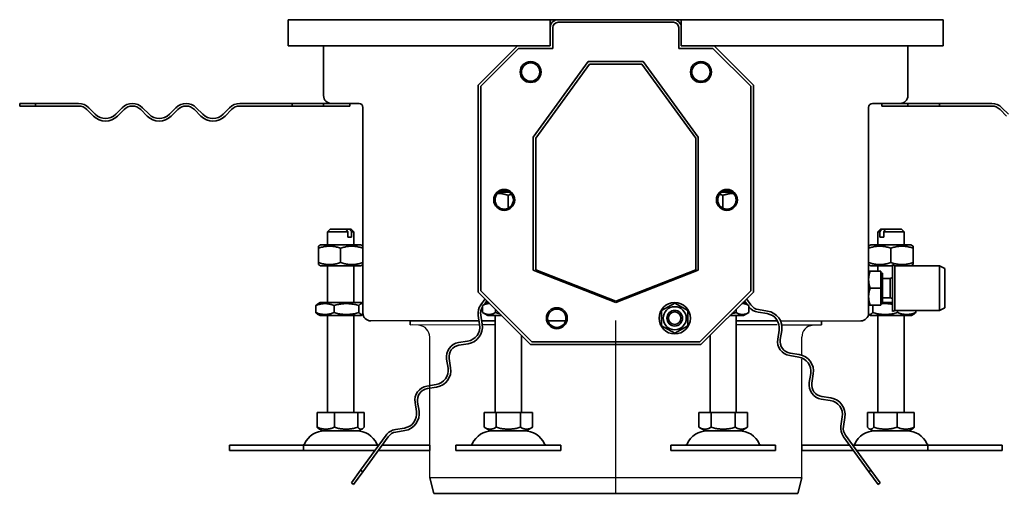
# Model space of a CAD drawing. Units: millimetres. Extents: x 136 to 1273, y 390 to 1030.
# Drawn here: x 699 to 1075, y 799 to 980 of the extents above; entities that cross this region are included whole.
import ezdxf

# ---------------------------------------------------------------- set-up
doc = ezdxf.new("R2010")
doc.units = ezdxf.units.MM
doc.header["$LTSCALE"] = 2.5
doc.linetypes.add('GEN7', pattern=[13.75, 10, -1.25, 1.25, -1.25])
doc.layers.add('7', color=4, linetype='GEN7')
doc.layers.add('Viditelná (ISO)', color=7, linetype='Continuous', lineweight=35)

msp = doc.modelspace()

# ---------------------------------------------------------------- linework, layer by layer
for p, q in [((848.193, 865.187), (833.193, 865.187)), ((848.193, 865.187), (874.491, 865.187)), ((874.491, 865.187), (848.193, 865.187)), ((989.525, 865.187), (1020.193, 865.187)), ((848.193, 863.687), (874.723, 863.722)), ((851.585, 863.487), (849.299, 863.687)), ((875.734, 863.722), (880.693, 863.722)), ((988.336, 863.687), (972.693, 863.687)), ((989.996, 863.687), (1005.193, 863.687)), ((1001.8, 863.487), (1004.086, 863.687)), ((855.693, 805.187), (855.693, 859.004)), ((997.693, 852.089), (997.693, 859.004)), ((997.693, 805.187), (997.693, 850.487)), ((997.693, 805.187), (855.693, 805.187))]:
    msp.add_line(p, q)
for centre, start, end in [((851.193, 859.004), 0, 85), ((1002.193, 859.004), 95, 180)]:
    msp.add_arc(centre, 4.5, start, end)
at = {"layer": '7', "linetype": 'Continuous'}
msp.add_line((926.693, 798.937), (926.693, 865.254), dxfattribs=at)
at = {"layer": '7'}
msp.add_line((926.693, 803.059), (926.693, 855.187), dxfattribs=at)
at = {"layer": 'Viditelná (ISO)'}
for p, q in [((801.693, 980.187), (901.693, 980.187)), ((801.693, 977.187), (801.693, 980.187)), ((801.693, 977.187), (801.693, 970.187)), ((901.693, 980.187), (901.693, 977.187)), ((901.693, 980.187), (904.693, 980.187)), ((902.095, 978.687), (901.693, 978.687)), ((901.693, 970.187), (901.693, 977.187)), ((902.693, 969.187), (902.693, 977.187)), ((904.693, 980.187), (948.693, 980.187)), ((904.693, 979.187), (948.693, 979.187)), ((948.693, 980.187), (951.693, 980.187)), ((950.693, 977.187), (950.693, 969.187)), ((951.693, 978.687), (951.291, 978.687)), ((951.693, 977.187), (951.693, 980.187)), ((951.693, 980.187), (1051.693, 980.187)), ((951.693, 977.187), (951.693, 970.187)), ((1051.693, 977.187), (1051.693, 980.187)), ((1051.693, 970.187), (1051.693, 977.187)), ((801.693, 970.187), (889.193, 970.187)), ((815.193, 951.187), (815.193, 970.187)), ((874.193, 955.187), (889.193, 970.187)), ((889.193, 970.187), (901.693, 970.187)), ((951.693, 970.187), (964.193, 970.187)), ((964.193, 970.187), (979.193, 955.187)), ((964.193, 970.187), (1051.693, 970.187)), ((1038.193, 970.187), (1038.193, 951.187)), ((875.193, 954.787), (889.593, 969.187)), ((889.593, 969.187), (902.693, 969.187)), ((950.693, 969.187), (963.793, 969.187)), ((963.793, 969.187), (978.193, 954.787)), ((895.193, 935.282), (916.193, 964.187)), ((896.193, 934.971), (916.693, 963.187)), ((916.193, 964.187), (937.193, 964.187)), ((916.693, 963.187), (936.693, 963.187)), ((936.693, 963.187), (957.193, 934.971)), ((937.193, 964.187), (958.193, 935.282)), ((874.193, 876.187), (874.193, 955.187)), ((875.193, 876.587), (875.193, 954.787)), ((978.193, 954.787), (978.193, 876.587)), ((979.193, 955.187), (979.193, 876.187)), ((705.205, 948.187), (699.193, 948.187)), ((699.193, 948.187), (699.193, 947.187)), ((699.193, 947.187), (705.205, 947.187)), ((721.693, 948.187), (705.205, 948.187)), ((705.205, 948.187), (705.205, 947.187)), ((705.205, 947.187), (721.693, 947.187)), ((803.193, 948.187), (783.211, 948.187)), ((783.211, 947.187), (803.193, 947.187)), ((803.193, 948.187), (815.193, 948.187)), ((803.193, 947.187), (803.193, 948.187)), ((815.193, 947.187), (803.193, 947.187)), ((815.193, 948.187), (815.193, 947.187)), ((818.193, 948.187), (815.193, 948.187)), ((815.193, 947.187), (825.193, 947.187)), ((828.693, 948.187), (818.193, 948.187)), ((825.193, 947.187), (825.193, 948.187)), ((1035.193, 948.187), (1024.693, 948.187)), ((1028.193, 947.187), (1028.193, 948.187)), ((1038.193, 947.187), (1028.193, 947.187)), ((1035.193, 948.187), (1038.193, 948.187)), ((1038.193, 948.187), (1050.193, 948.187)), ((1038.193, 947.187), (1038.193, 948.187)), ((1050.193, 947.187), (1038.193, 947.187)), ((1050.193, 948.187), (1050.193, 947.187)), ((1050.193, 948.187), (1070.174, 948.187)), ((1070.174, 947.187), (1050.193, 947.187)), ((724.875, 945.868), (727.35, 943.394)), ((728.057, 944.101), (725.582, 946.576)), ((738.31, 946.576), (735.835, 944.101)), ((736.542, 943.394), (739.017, 945.868)), ((745.381, 945.868), (747.856, 943.394)), ((748.563, 944.101), (746.088, 946.576)), ((758.816, 946.576), (756.341, 944.101)), ((757.048, 943.394), (759.523, 945.868)), ((765.887, 945.868), (768.362, 943.394)), ((769.069, 944.101), (766.594, 946.576)), ((779.322, 946.576), (776.847, 944.101)), ((777.554, 943.394), (780.029, 945.868)), ((830.193, 868.187), (830.193, 946.687)), ((1023.193, 946.687), (1023.193, 868.187)), ((1075.831, 943.394), (1073.356, 945.868)), ((1074.063, 946.576), (1076.538, 944.101)), ((895.193, 884.595), (895.193, 935.282)), ((896.193, 884.701), (896.193, 934.971)), ((957.193, 934.971), (957.193, 884.701)), ((958.193, 935.282), (958.193, 884.595)), ((885.907, 914.369), (882.302, 914.369)), ((970.907, 914.369), (967.302, 914.369)), ((885.605, 913.119), (885.605, 908.207)), ((967.605, 913.119), (967.605, 908.207)), ((817.693, 900.187), (816.693, 899.187)), ((824.45, 899.187), (816.693, 899.187)), ((816.693, 894.187), (816.693, 899.187)), ((817.693, 900.187), (823.724, 900.187)), ((823.724, 900.187), (825.138, 900.187)), ((824.45, 897.187), (824.45, 899.187)), ((825.138, 900.187), (825.693, 900.187)), ((825.693, 900.187), (826.693, 899.187)), ((826.693, 899.187), (825.864, 899.187)), ((825.864, 899.187), (825.864, 897.187)), ((826.693, 894.187), (826.693, 899.187)), ((1027.693, 900.187), (1026.693, 899.187)), ((1027.521, 899.187), (1026.693, 899.187)), ((1026.693, 894.187), (1026.693, 899.187)), ((1027.521, 897.187), (1027.521, 899.187)), ((1027.693, 900.187), (1028.247, 900.187)), ((1028.247, 900.187), (1029.661, 900.187)), ((1036.693, 899.187), (1028.936, 899.187)), ((1028.936, 899.187), (1028.936, 897.187)), ((1029.661, 900.187), (1035.693, 900.187)), ((1035.693, 900.187), (1036.693, 899.187)), ((1036.693, 894.187), (1036.693, 899.187)), ((824.45, 897.187), (825.864, 897.187)), ((1027.521, 897.187), (1028.936, 897.187)), ((814.043, 894.187), (813.193, 893.696)), ((813.193, 892.937), (813.193, 893.696)), ((813.193, 892.937), (813.193, 887.436)), ((829.343, 894.187), (814.043, 894.187)), ((821.693, 892.937), (821.693, 887.436)), ((829.343, 894.187), (830.193, 893.696)), ((1024.043, 894.187), (1023.193, 893.696)), ((1039.343, 894.187), (1024.043, 894.187)), ((1031.693, 892.937), (1031.693, 887.436)), ((1039.343, 894.187), (1040.193, 893.696)), ((1040.193, 893.696), (1040.193, 892.937)), ((1040.193, 892.937), (1040.193, 887.436)), ((813.193, 886.677), (813.193, 887.436)), ((1040.193, 887.436), (1040.193, 886.677)), ((814.043, 886.187), (813.193, 886.677)), ((814.043, 886.187), (829.343, 886.187)), ((816.693, 872.187), (816.693, 886.187)), ((826.693, 872.187), (826.693, 886.187)), ((829.343, 886.187), (830.193, 886.677)), ((926.693, 872.187), (895.193, 884.595)), ((926.693, 872.687), (896.193, 884.701)), ((957.193, 884.701), (926.693, 872.687)), ((958.193, 884.595), (926.693, 872.187)), ((1024.043, 886.187), (1023.193, 886.677)), ((1023.193, 884.187), (1023.773, 884.187)), ((1027.893, 884.187), (1023.773, 884.187)), ((1024.043, 886.187), (1032.243, 886.187)), ((1026.693, 884.187), (1026.693, 886.187)), ((1027.893, 884.187), (1027.893, 877.687)), ((1027.893, 883.387), (1028.493, 883.387)), ((1028.493, 871.987), (1028.493, 883.387)), ((1032.243, 868.687), (1032.243, 886.687)), ((1033.243, 886.187), (1032.243, 886.687)), ((1033.243, 869.187), (1033.243, 886.187)), ((1033.243, 886.187), (1050.243, 886.187)), ((1039.343, 886.187), (1040.193, 886.677)), ((1050.243, 869.187), (1050.243, 886.187)), ((1052.243, 885.187), (1050.243, 886.187)), ((1052.243, 870.187), (1052.243, 885.187)), ((1028.493, 881.348), (1031.476, 881.348)), ((1031.476, 881.348), (1032.243, 881.687)), ((1031.476, 874.025), (1031.476, 881.348)), ((894.193, 856.187), (874.193, 876.187)), ((894.593, 857.187), (875.193, 876.587)), ((978.193, 876.587), (958.793, 857.187)), ((979.193, 876.187), (959.193, 856.187)), ((1027.893, 877.687), (1023.773, 877.687)), ((1027.893, 877.687), (1027.893, 871.187)), ((813.893, 872.187), (812.893, 871.609)), ((829.493, 872.187), (813.893, 872.187)), ((829.493, 872.187), (830.193, 871.782)), ((876.82, 873.559), (875.158, 871.272)), ((877.893, 872.187), (875.878, 871.023)), ((876.456, 871.357), (877.536, 872.843)), ((878.193, 872.187), (877.893, 872.187)), ((944.193, 869.073), (949.193, 871.96)), ((949.193, 871.96), (954.193, 869.073)), ((975.493, 872.187), (975.193, 872.187)), ((975.493, 872.187), (977.508, 871.023)), ((975.85, 872.843), (976.93, 871.357)), ((978.227, 871.272), (976.566, 873.559)), ((1027.893, 871.987), (1028.493, 871.987)), ((1028.493, 874.025), (1031.476, 874.025)), ((1032.243, 872.187), (1028.493, 872.187)), ((1031.476, 874.025), (1032.243, 873.687)), ((812.212, 868.35), (812.212, 871.023)), ((819.152, 868.35), (819.152, 871.023)), ((828.633, 868.35), (828.633, 871.023)), ((875.878, 868.35), (875.878, 871.023)), ((877.893, 867.187), (875.878, 868.35)), ((880.785, 868.35), (880.785, 869.594)), ((944.193, 863.3), (944.193, 869.073)), ((954.193, 869.073), (954.193, 863.3)), ((972.6, 868.35), (972.6, 869.594)), ((975.493, 867.187), (977.508, 868.35)), ((977.508, 868.35), (977.508, 871.023)), ((981.007, 868.485), (984.464, 867.938)), ((984.621, 868.925), (981.164, 869.473)), ((1023.773, 871.187), (1023.193, 871.187)), ((1027.893, 871.187), (1023.773, 871.187)), ((1024.752, 868.35), (1024.752, 871.023)), ((1033.243, 869.187), (1032.243, 868.687)), ((1033.243, 869.187), (1050.243, 869.187)), ((1034.233, 868.35), (1034.233, 869.187)), ((1041.173, 868.35), (1041.173, 869.187)), ((1052.243, 870.187), (1050.243, 869.187)), ((813.893, 867.187), (812.893, 867.764)), ((813.893, 867.187), (829.493, 867.187)), ((816.693, 830.187), (816.693, 867.187)), ((826.693, 830.187), (826.693, 867.187)), ((829.493, 867.187), (830.246, 867.622)), ((848.193, 863.687), (848.193, 865.187)), ((874.176, 867.179), (874.723, 863.722)), ((875.711, 863.879), (875.163, 867.336)), ((880.693, 865.187), (875.504, 865.187)), ((877.893, 867.187), (883.193, 867.187)), ((880.693, 830.187), (880.693, 867.187)), ((907.547, 865.187), (900.839, 865.187)), ((970.193, 867.187), (975.493, 867.187)), ((972.693, 830.187), (972.693, 867.187)), ((988.007, 865.187), (972.693, 865.187)), ((1005.193, 863.687), (1005.193, 865.187)), ((1023.893, 867.187), (1023.139, 867.622)), ((1023.893, 867.187), (1039.493, 867.187)), ((1026.693, 830.187), (1026.693, 867.187)), ((1036.693, 830.187), (1036.693, 867.187)), ((1039.493, 867.187), (1040.493, 867.764)), ((949.193, 860.413), (944.193, 863.3)), ((954.193, 863.3), (949.193, 860.413)), ((989.036, 861.645), (988.489, 858.188)), ((989.476, 858.032), (990.024, 861.489)), ((870.151, 857.43), (866.694, 856.882)), ((890.693, 830.187), (890.693, 859.687)), ((958.793, 857.187), (894.593, 857.187)), ((962.693, 830.187), (962.693, 859.687)), ((866.851, 855.894), (870.308, 856.442)), ((959.193, 856.187), (894.193, 856.187)), ((862.122, 850.59), (862.67, 847.133)), ((863.658, 847.289), (863.11, 850.746)), ((993.06, 851.895), (996.517, 851.348)), ((996.674, 852.336), (993.217, 852.883)), ((1001.089, 845.055), (1000.542, 841.598)), ((1001.529, 841.442), (1002.077, 844.899)), ((858.098, 840.84), (854.641, 840.292)), ((854.797, 839.305), (858.254, 839.852)), ((1005.114, 835.306), (1008.571, 834.758)), ((1008.727, 835.746), (1005.27, 836.293)), ((850.069, 834), (850.617, 830.543)), ((851.604, 830.699), (851.057, 834.156)), ((812.758, 830.187), (819.299, 830.187)), ((812.758, 830.187), (812.758, 824.522)), ((819.299, 830.187), (819.299, 824.522)), ((819.299, 830.187), (828.233, 830.187)), ((828.233, 830.187), (828.233, 824.522)), ((828.233, 830.187), (830.627, 830.187)), ((830.627, 830.187), (830.627, 824.522)), ((876.443, 830.187), (881.068, 830.187)), ((876.443, 830.187), (876.443, 824.522)), ((881.068, 830.187), (890.318, 830.187)), ((881.068, 830.187), (881.068, 824.522)), ((890.318, 830.187), (890.318, 824.522)), ((890.318, 830.187), (894.943, 830.187)), ((894.943, 830.187), (894.943, 824.522)), ((958.443, 830.187), (963.068, 830.187)), ((958.443, 830.187), (958.443, 824.522)), ((963.068, 830.187), (972.318, 830.187)), ((963.068, 830.187), (963.068, 824.522)), ((972.318, 830.187), (972.318, 824.522)), ((972.318, 830.187), (976.943, 830.187)), ((976.943, 830.187), (976.943, 824.522)), ((1013.142, 828.465), (1012.595, 825.009)), ((1013.583, 824.852), (1014.13, 828.309)), ((1022.758, 830.187), (1022.758, 824.522)), ((1022.758, 830.187), (1025.152, 830.187)), ((1025.152, 830.187), (1025.152, 824.522)), ((1025.152, 830.187), (1034.087, 830.187)), ((1034.087, 830.187), (1034.087, 824.522)), ((1034.087, 830.187), (1040.627, 830.187)), ((1040.627, 830.187), (1040.627, 824.522)), ((814.755, 823.187), (813.399, 823.969)), ((814.755, 823.187), (828.63, 823.187)), ((828.63, 823.187), (829.986, 823.969)), ((846.045, 824.25), (842.588, 823.703)), ((842.744, 822.715), (846.201, 823.262)), ((878.755, 823.187), (876.443, 824.522)), ((878.755, 823.187), (892.63, 823.187)), ((892.63, 823.187), (894.943, 824.522)), ((960.755, 823.187), (958.443, 824.522)), ((960.755, 823.187), (974.63, 823.187)), ((974.63, 823.187), (976.943, 824.522)), ((1024.755, 823.187), (1023.399, 823.969)), ((1024.755, 823.187), (1038.63, 823.187)), ((1038.63, 823.187), (1039.986, 823.969)), ((838.999, 821.503), (829.308, 808.164)), ((830.117, 807.577), (839.808, 820.915)), ((1013.578, 820.915), (1023.269, 807.577)), ((1024.078, 808.164), (1014.387, 821.503)), ((779.266, 817.687), (807.551, 817.687)), ((779.266, 817.687), (779.266, 815.687)), ((779.266, 815.687), (807.551, 815.687)), ((807.551, 817.687), (836.226, 817.687)), ((807.551, 817.687), (807.551, 815.687)), ((807.551, 815.687), (834.773, 815.687)), ((836.009, 815.687), (855.693, 815.687)), ((837.462, 817.687), (855.693, 817.687)), ((855.693, 815.687), (855.693, 817.687)), ((865.693, 817.687), (905.693, 817.687)), ((865.693, 817.687), (865.693, 815.687)), ((865.693, 815.687), (905.693, 815.687)), ((905.693, 817.687), (905.693, 815.687)), ((947.693, 817.687), (987.693, 817.687)), ((947.693, 817.687), (947.693, 815.687)), ((947.693, 815.687), (987.693, 815.687)), ((987.693, 817.687), (987.693, 815.687)), ((997.693, 817.687), (1015.924, 817.687)), ((997.693, 815.687), (997.693, 817.687)), ((997.693, 815.687), (1017.377, 815.687)), ((1017.16, 817.687), (1045.835, 817.687)), ((1018.613, 815.687), (1045.835, 815.687)), ((1045.835, 817.687), (1074.119, 817.687)), ((1045.835, 817.687), (1045.835, 815.687)), ((1045.835, 815.687), (1074.119, 815.687)), ((1074.119, 817.687), (1074.119, 815.687)), ((829.308, 808.164), (825.774, 803.3)), ((829.308, 808.164), (830.117, 807.577)), ((1023.269, 807.577), (1024.078, 808.164)), ((1027.612, 803.3), (1024.078, 808.164)), ((826.583, 802.712), (830.117, 807.577)), ((857.189, 799.187), (855.693, 805.187)), ((996.197, 799.187), (997.693, 805.187)), ((1023.269, 807.577), (1026.803, 802.712)), ((825.774, 803.3), (826.583, 802.712)), ((1026.803, 802.712), (1027.612, 803.3)), ((857.189, 799.187), (996.197, 799.187)), ((996.197, 799.187), (990.55, 799.187))]:
    msp.add_line(p, q, dxfattribs=at)
at = {"layer": 'Viditelná (ISO)', "flags": 128}
for points in [[(885.605, 913.119), (885.417, 913.18), (885.233, 913.239), (885.052, 913.294), (884.874, 913.346), (884.698, 913.396), (884.524, 913.443), (884.353, 913.487), (884.184, 913.528), (884.016, 913.567), (883.851, 913.604), (883.687, 913.638), (883.525, 913.669), (883.364, 913.699), (883.205, 913.726), (883.047, 913.75), (882.889, 913.773), (882.733, 913.793), (882.578, 913.811), (882.424, 913.827), (882.27, 913.84), (882.117, 913.852), (881.964, 913.861), (881.812, 913.869), (881.66, 913.874)], [(886.886, 913.494), (886.835, 913.481), (886.784, 913.468), (886.732, 913.455), (886.681, 913.442), (886.629, 913.428), (886.577, 913.414), (886.525, 913.4), (886.473, 913.385), (886.421, 913.37), (886.368, 913.356), (886.315, 913.34), (886.262, 913.325), (886.208, 913.309), (886.155, 913.293), (886.101, 913.277), (886.047, 913.26), (885.992, 913.244), (885.938, 913.227), (885.883, 913.209), (885.828, 913.192), (885.772, 913.174), (885.717, 913.156), (885.661, 913.138), (885.605, 913.119)], [(967.605, 913.119), (967.548, 913.138), (967.492, 913.156), (967.437, 913.174), (967.381, 913.192), (967.326, 913.209), (967.271, 913.227), (967.217, 913.244), (967.162, 913.26), (967.108, 913.277), (967.054, 913.293), (967.001, 913.309), (966.947, 913.325), (966.894, 913.34), (966.841, 913.356), (966.788, 913.37), (966.736, 913.385), (966.684, 913.4), (966.632, 913.414), (966.58, 913.428), (966.528, 913.442), (966.477, 913.455), (966.425, 913.468), (966.374, 913.481), (966.324, 913.494)], [(971.549, 913.874), (971.397, 913.869), (971.245, 913.861), (971.092, 913.852), (970.939, 913.84), (970.785, 913.827), (970.631, 913.811), (970.476, 913.793), (970.32, 913.773), (970.162, 913.75), (970.004, 913.726), (969.845, 913.699), (969.684, 913.669), (969.522, 913.638), (969.358, 913.604), (969.193, 913.567), (969.025, 913.528), (968.856, 913.487), (968.685, 913.443), (968.511, 913.396), (968.335, 913.346), (968.157, 913.294), (967.976, 913.239), (967.792, 913.18), (967.605, 913.119)], [(824.45, 899.187), (824.416, 899.233), (824.383, 899.278), (824.351, 899.324), (824.318, 899.369), (824.286, 899.413), (824.254, 899.457), (824.222, 899.501), (824.191, 899.544), (824.16, 899.587), (824.129, 899.63), (824.099, 899.672), (824.068, 899.713), (824.038, 899.755), (824.009, 899.796), (823.979, 899.836), (823.95, 899.877), (823.921, 899.917), (823.892, 899.956), (823.864, 899.995), (823.835, 900.034), (823.807, 900.073), (823.779, 900.111), (823.752, 900.149), (823.724, 900.187)], [(825.138, 900.187), (825.166, 900.149), (825.193, 900.111), (825.221, 900.073), (825.249, 900.034), (825.278, 899.995), (825.306, 899.956), (825.335, 899.917), (825.364, 899.877), (825.393, 899.836), (825.423, 899.796), (825.453, 899.755), (825.483, 899.713), (825.513, 899.672), (825.543, 899.63), (825.574, 899.587), (825.605, 899.544), (825.637, 899.501), (825.668, 899.457), (825.7, 899.413), (825.732, 899.369), (825.765, 899.324), (825.798, 899.278), (825.831, 899.233), (825.864, 899.187)], [(1027.521, 899.187), (1027.555, 899.233), (1027.588, 899.278), (1027.621, 899.324), (1027.653, 899.369), (1027.685, 899.413), (1027.717, 899.457), (1027.749, 899.501), (1027.78, 899.544), (1027.811, 899.587), (1027.842, 899.63), (1027.872, 899.672), (1027.903, 899.713), (1027.933, 899.755), (1027.962, 899.796), (1027.992, 899.836), (1028.021, 899.877), (1028.05, 899.917), (1028.079, 899.956), (1028.108, 899.995), (1028.136, 900.034), (1028.164, 900.073), (1028.192, 900.111), (1028.22, 900.149), (1028.247, 900.187)], [(1029.661, 900.187), (1029.634, 900.149), (1029.606, 900.111), (1029.578, 900.073), (1029.55, 900.034), (1029.522, 899.995), (1029.493, 899.956), (1029.464, 899.917), (1029.435, 899.877), (1029.406, 899.836), (1029.377, 899.796), (1029.347, 899.755), (1029.317, 899.713), (1029.287, 899.672), (1029.256, 899.63), (1029.225, 899.587), (1029.194, 899.544), (1029.163, 899.501), (1029.131, 899.457), (1029.099, 899.413), (1029.067, 899.369), (1029.035, 899.324), (1029.002, 899.278), (1028.969, 899.233), (1028.936, 899.187)], [(821.693, 892.937), (821.291, 893.066), (820.903, 893.181), (820.526, 893.283), (820.159, 893.372), (819.801, 893.45), (819.451, 893.516), (819.107, 893.572), (818.768, 893.617), (818.433, 893.652), (818.101, 893.676), (817.772, 893.691), (817.443, 893.696), (817.114, 893.691), (816.784, 893.676), (816.452, 893.652), (816.117, 893.617), (815.778, 893.572), (815.434, 893.516), (815.084, 893.45), (814.726, 893.372), (814.36, 893.283), (813.983, 893.181), (813.594, 893.066), (813.193, 892.937)], [(830.193, 892.937), (829.791, 893.066), (829.403, 893.181), (829.026, 893.283), (828.659, 893.372), (828.301, 893.45), (827.951, 893.516), (827.607, 893.572), (827.268, 893.617), (826.933, 893.652), (826.601, 893.676), (826.272, 893.691), (825.943, 893.696), (825.614, 893.691), (825.284, 893.676), (824.952, 893.652), (824.617, 893.617), (824.278, 893.572), (823.934, 893.516), (823.584, 893.45), (823.226, 893.372), (822.86, 893.283), (822.483, 893.181), (822.094, 893.066), (821.693, 892.937)], [(1031.693, 892.937), (1031.291, 893.066), (1030.903, 893.181), (1030.526, 893.283), (1030.159, 893.372), (1029.801, 893.45), (1029.451, 893.516), (1029.107, 893.572), (1028.768, 893.617), (1028.433, 893.652), (1028.101, 893.676), (1027.772, 893.691), (1027.443, 893.696), (1027.114, 893.691), (1026.784, 893.676), (1026.452, 893.652), (1026.117, 893.617), (1025.778, 893.572), (1025.434, 893.516), (1025.084, 893.45), (1024.726, 893.372), (1024.36, 893.283), (1023.983, 893.181), (1023.594, 893.066), (1023.193, 892.937)], [(1040.193, 892.937), (1039.791, 893.066), (1039.403, 893.181), (1039.026, 893.283), (1038.659, 893.372), (1038.301, 893.45), (1037.951, 893.516), (1037.607, 893.572), (1037.268, 893.617), (1036.933, 893.652), (1036.601, 893.676), (1036.272, 893.691), (1035.943, 893.696), (1035.614, 893.691), (1035.284, 893.676), (1034.952, 893.652), (1034.617, 893.617), (1034.278, 893.572), (1033.934, 893.516), (1033.584, 893.45), (1033.226, 893.372), (1032.86, 893.283), (1032.483, 893.181), (1032.094, 893.066), (1031.693, 892.937)], [(813.193, 887.436), (813.594, 887.307), (813.983, 887.192), (814.36, 887.09), (814.726, 887.001), (815.084, 886.923), (815.434, 886.857), (815.778, 886.801), (816.117, 886.756), (816.452, 886.721), (816.784, 886.697), (817.114, 886.682), (817.443, 886.677), (817.772, 886.682), (818.101, 886.697), (818.433, 886.721), (818.768, 886.756), (819.107, 886.801), (819.451, 886.857), (819.801, 886.923), (820.159, 887.001), (820.526, 887.09), (820.903, 887.192), (821.291, 887.307), (821.693, 887.436)], [(821.693, 887.436), (822.094, 887.307), (822.483, 887.192), (822.86, 887.09), (823.226, 887.001), (823.584, 886.923), (823.934, 886.857), (824.278, 886.801), (824.617, 886.756), (824.952, 886.721), (825.284, 886.697), (825.614, 886.682), (825.943, 886.677), (826.272, 886.682), (826.601, 886.697), (826.933, 886.721), (827.268, 886.756), (827.607, 886.801), (827.951, 886.857), (828.301, 886.923), (828.659, 887.001), (829.026, 887.09), (829.403, 887.192), (829.791, 887.307), (830.193, 887.436)], [(1023.193, 887.436), (1023.594, 887.307), (1023.983, 887.192), (1024.36, 887.09), (1024.726, 887.001), (1025.084, 886.923), (1025.434, 886.857), (1025.778, 886.801), (1026.117, 886.756), (1026.452, 886.721), (1026.784, 886.697), (1027.114, 886.682), (1027.443, 886.677), (1027.772, 886.682), (1028.101, 886.697), (1028.433, 886.721), (1028.768, 886.756), (1029.107, 886.801), (1029.451, 886.857), (1029.801, 886.923), (1030.159, 887.001), (1030.526, 887.09), (1030.903, 887.192), (1031.291, 887.307), (1031.693, 887.436)], [(1031.693, 887.436), (1032.094, 887.307), (1032.483, 887.192), (1032.86, 887.09), (1033.226, 887.001), (1033.584, 886.923), (1033.934, 886.857), (1034.278, 886.801), (1034.617, 886.756), (1034.952, 886.721), (1035.284, 886.697), (1035.614, 886.682), (1035.943, 886.677), (1036.272, 886.682), (1036.601, 886.697), (1036.933, 886.721), (1037.268, 886.756), (1037.607, 886.801), (1037.951, 886.857), (1038.301, 886.923), (1038.659, 887.001), (1039.026, 887.09), (1039.403, 887.192), (1039.791, 887.307), (1040.193, 887.436)], [(1023.773, 884.187), (1023.724, 884.037), (1023.678, 883.889), (1023.633, 883.744), (1023.592, 883.6), (1023.552, 883.458), (1023.515, 883.318), (1023.479, 883.179), (1023.446, 883.041), (1023.415, 882.905), (1023.387, 882.77), (1023.36, 882.635), (1023.335, 882.502), (1023.312, 882.37), (1023.292, 882.238), (1023.273, 882.107), (1023.256, 881.976), (1023.241, 881.846), (1023.228, 881.716), (1023.218, 881.586), (1023.209, 881.456), (1023.202, 881.327), (1023.197, 881.197), (1023.194, 881.067), (1023.193, 880.937)], [(1023.193, 880.937), (1023.194, 880.806), (1023.197, 880.676), (1023.202, 880.546), (1023.209, 880.417), (1023.218, 880.287), (1023.228, 880.157), (1023.241, 880.027), (1023.256, 879.897), (1023.273, 879.766), (1023.292, 879.635), (1023.312, 879.503), (1023.335, 879.371), (1023.36, 879.238), (1023.387, 879.103), (1023.415, 878.968), (1023.446, 878.832), (1023.479, 878.694), (1023.515, 878.555), (1023.552, 878.415), (1023.592, 878.273), (1023.633, 878.129), (1023.678, 877.984), (1023.724, 877.836), (1023.773, 877.687)], [(1023.773, 877.687), (1023.724, 877.537), (1023.678, 877.389), (1023.633, 877.244), (1023.592, 877.1), (1023.552, 876.958), (1023.515, 876.818), (1023.479, 876.679), (1023.446, 876.541), (1023.415, 876.405), (1023.387, 876.27), (1023.36, 876.135), (1023.335, 876.002), (1023.312, 875.87), (1023.292, 875.738), (1023.273, 875.607), (1023.256, 875.476), (1023.241, 875.346), (1023.228, 875.216), (1023.218, 875.086), (1023.209, 874.956), (1023.202, 874.827), (1023.197, 874.697), (1023.194, 874.567), (1023.193, 874.437)], [(1023.193, 874.437), (1023.194, 874.306), (1023.197, 874.176), (1023.202, 874.046), (1023.209, 873.917), (1023.218, 873.787), (1023.228, 873.657), (1023.241, 873.527), (1023.256, 873.397), (1023.273, 873.266), (1023.292, 873.135), (1023.312, 873.003), (1023.335, 872.871), (1023.36, 872.738), (1023.387, 872.603), (1023.415, 872.468), (1023.446, 872.332), (1023.479, 872.194), (1023.515, 872.055), (1023.552, 871.915), (1023.592, 871.773), (1023.633, 871.629), (1023.678, 871.484), (1023.724, 871.336), (1023.773, 871.187)], [(819.152, 871.023), (818.824, 871.152), (818.507, 871.267), (818.2, 871.369), (817.9, 871.459), (817.608, 871.537), (817.322, 871.603), (817.041, 871.658), (816.765, 871.703), (816.491, 871.738), (816.22, 871.763), (815.951, 871.777), (815.682, 871.782), (815.414, 871.777), (815.144, 871.763), (814.873, 871.738), (814.6, 871.703), (814.323, 871.658), (814.042, 871.603), (813.756, 871.537), (813.464, 871.459), (813.165, 871.369), (812.857, 871.267), (812.54, 871.152), (812.212, 871.023)], [(812.212, 871.023), (812.243, 871.057), (812.274, 871.091), (812.304, 871.123), (812.334, 871.154), (812.364, 871.185), (812.394, 871.214), (812.423, 871.243), (812.452, 871.271), (812.481, 871.298), (812.51, 871.324), (812.538, 871.35), (812.567, 871.374), (812.595, 871.398), (812.623, 871.421), (812.65, 871.443), (812.678, 871.465), (812.705, 871.485), (812.733, 871.505), (812.76, 871.524), (812.787, 871.543), (812.813, 871.56), (812.84, 871.577), (812.866, 871.594), (812.893, 871.609)], [(812.212, 868.35), (812.54, 868.221), (812.857, 868.106), (813.165, 868.004), (813.464, 867.914), (813.756, 867.836), (814.042, 867.77), (814.323, 867.715), (814.6, 867.67), (814.873, 867.635), (815.144, 867.61), (815.414, 867.596), (815.682, 867.591), (815.951, 867.596), (816.22, 867.61), (816.491, 867.635), (816.765, 867.67), (817.041, 867.715), (817.322, 867.77), (817.608, 867.836), (817.9, 867.914), (818.2, 868.004), (818.507, 868.106), (818.824, 868.221), (819.152, 868.35)], [(812.893, 867.764), (812.866, 867.779), (812.84, 867.796), (812.813, 867.813), (812.787, 867.83), (812.76, 867.849), (812.733, 867.868), (812.705, 867.888), (812.678, 867.908), (812.65, 867.93), (812.623, 867.952), (812.595, 867.975), (812.567, 867.999), (812.538, 868.023), (812.51, 868.049), (812.481, 868.075), (812.452, 868.102), (812.423, 868.13), (812.394, 868.159), (812.364, 868.188), (812.334, 868.219), (812.304, 868.25), (812.274, 868.282), (812.243, 868.316), (812.212, 868.35)], [(828.633, 871.023), (828.185, 871.152), (827.752, 871.267), (827.331, 871.369), (826.923, 871.459), (826.524, 871.537), (826.133, 871.603), (825.749, 871.658), (825.371, 871.703), (824.998, 871.738), (824.627, 871.763), (824.259, 871.777), (823.893, 871.782), (823.526, 871.777), (823.158, 871.763), (822.788, 871.738), (822.414, 871.703), (822.036, 871.658), (821.652, 871.603), (821.262, 871.537), (820.863, 871.459), (820.454, 871.369), (820.034, 871.267), (819.6, 871.152), (819.152, 871.023)], [(819.152, 868.35), (819.6, 868.221), (820.034, 868.106), (820.454, 868.004), (820.863, 867.914), (821.262, 867.836), (821.652, 867.77), (822.036, 867.715), (822.414, 867.67), (822.788, 867.635), (823.158, 867.61), (823.526, 867.596), (823.893, 867.591), (824.259, 867.596), (824.627, 867.61), (824.998, 867.635), (825.371, 867.67), (825.749, 867.715), (826.133, 867.77), (826.524, 867.836), (826.923, 867.914), (827.331, 868.004), (827.752, 868.106), (828.185, 868.221), (828.633, 868.35)], [(830.193, 871.74), (830.131, 871.756), (830.069, 871.768), (830.008, 871.777), (829.947, 871.781), (829.886, 871.782), (829.825, 871.779), (829.763, 871.772), (829.702, 871.762), (829.64, 871.747), (829.578, 871.729), (829.516, 871.707), (829.453, 871.681), (829.39, 871.651), (829.326, 871.616), (829.261, 871.578), (829.196, 871.535), (829.13, 871.488), (829.062, 871.436), (828.994, 871.38), (828.925, 871.319), (828.854, 871.253), (828.782, 871.182), (828.708, 871.105), (828.633, 871.023)], [(828.633, 868.35), (828.711, 868.265), (828.786, 868.187), (828.861, 868.114), (828.934, 868.046), (829.005, 867.984), (829.076, 867.926), (829.145, 867.874), (829.213, 867.826), (829.28, 867.783), (829.347, 867.745), (829.413, 867.711), (829.478, 867.681), (829.542, 867.656), (829.607, 867.635), (829.67, 867.618), (829.734, 867.605), (829.797, 867.596), (829.861, 867.592), (829.924, 867.591), (829.987, 867.594), (830.05, 867.602), (830.114, 867.613), (830.177, 867.629), (830.241, 867.648)], [(878.607, 871.772), (878.501, 871.778), (878.394, 871.782), (878.288, 871.782), (878.181, 871.779), (878.075, 871.773), (877.968, 871.764), (877.861, 871.752), (877.753, 871.737), (877.645, 871.719), (877.536, 871.697), (877.427, 871.672), (877.316, 871.644), (877.205, 871.613), (877.092, 871.578), (876.979, 871.54), (876.864, 871.498), (876.747, 871.452), (876.629, 871.403), (876.509, 871.35), (876.387, 871.293), (876.263, 871.232), (876.137, 871.167), (876.009, 871.097), (875.878, 871.023)], [(875.878, 868.35), (876.11, 868.221), (876.334, 868.106), (876.551, 868.004), (876.763, 867.914), (876.97, 867.836), (877.172, 867.77), (877.37, 867.715), (877.566, 867.67), (877.759, 867.635), (877.951, 867.61), (878.142, 867.596), (878.331, 867.591), (878.521, 867.596), (878.712, 867.61), (878.903, 867.635), (879.097, 867.67), (879.292, 867.715), (879.491, 867.77), (879.693, 867.836), (879.9, 867.914), (880.112, 868.004), (880.329, 868.106), (880.553, 868.221), (880.785, 868.35)], [(880.785, 868.35), (880.858, 868.329), (880.931, 868.308), (881.003, 868.288), (881.075, 868.268), (881.147, 868.248), (881.218, 868.229), (881.289, 868.21), (881.359, 868.192), (881.429, 868.173), (881.499, 868.155), (881.568, 868.138), (881.637, 868.121), (881.706, 868.104), (881.774, 868.087), (881.843, 868.071), (881.91, 868.055), (881.978, 868.039), (882.045, 868.023), (882.112, 868.008), (882.178, 867.994), (882.245, 867.979), (882.311, 867.965), (882.376, 867.951), (882.442, 867.937)], [(970.943, 867.937), (971.009, 867.951), (971.075, 867.965), (971.141, 867.979), (971.207, 867.994), (971.274, 868.008), (971.34, 868.023), (971.408, 868.039), (971.475, 868.055), (971.543, 868.071), (971.611, 868.087), (971.679, 868.104), (971.748, 868.121), (971.817, 868.138), (971.886, 868.155), (971.956, 868.173), (972.026, 868.192), (972.096, 868.21), (972.167, 868.229), (972.238, 868.248), (972.31, 868.268), (972.382, 868.288), (972.454, 868.308), (972.527, 868.329), (972.6, 868.35)], [(972.6, 868.35), (972.832, 868.221), (973.056, 868.106), (973.274, 868.004), (973.485, 867.914), (973.692, 867.836), (973.894, 867.77), (974.093, 867.715), (974.289, 867.67), (974.482, 867.635), (974.674, 867.61), (974.864, 867.596), (975.054, 867.591), (975.244, 867.596), (975.434, 867.61), (975.626, 867.635), (975.819, 867.67), (976.015, 867.715), (976.213, 867.77), (976.416, 867.836), (976.622, 867.914), (976.834, 868.004), (977.051, 868.106), (977.276, 868.221), (977.508, 868.35)], [(977.508, 871.023), (977.377, 871.097), (977.248, 871.167), (977.122, 871.232), (976.998, 871.293), (976.876, 871.35), (976.757, 871.403), (976.638, 871.452), (976.522, 871.498), (976.407, 871.54), (976.293, 871.578), (976.18, 871.613), (976.069, 871.644), (975.959, 871.672), (975.849, 871.697), (975.74, 871.719), (975.632, 871.737), (975.525, 871.752), (975.417, 871.764), (975.311, 871.773), (975.204, 871.779), (975.098, 871.782), (974.991, 871.782), (974.885, 871.778), (974.778, 871.772)], [(1023.144, 867.648), (1023.208, 867.629), (1023.272, 867.613), (1023.335, 867.602), (1023.398, 867.594), (1023.462, 867.591), (1023.525, 867.592), (1023.588, 867.596), (1023.651, 867.605), (1023.715, 867.618), (1023.779, 867.635), (1023.843, 867.656), (1023.908, 867.681), (1023.973, 867.711), (1024.039, 867.745), (1024.105, 867.783), (1024.172, 867.826), (1024.241, 867.874), (1024.31, 867.926), (1024.38, 867.984), (1024.452, 868.046), (1024.525, 868.114), (1024.599, 868.187), (1024.675, 868.265), (1024.752, 868.35)], [(1024.752, 871.023), (1024.746, 871.03), (1024.739, 871.038), (1024.733, 871.045), (1024.726, 871.052), (1024.72, 871.059), (1024.713, 871.066), (1024.707, 871.073), (1024.7, 871.08), (1024.694, 871.087), (1024.688, 871.094), (1024.681, 871.101), (1024.675, 871.108), (1024.668, 871.115), (1024.662, 871.121), (1024.656, 871.128), (1024.649, 871.135), (1024.643, 871.141), (1024.637, 871.148), (1024.63, 871.154), (1024.624, 871.161), (1024.618, 871.167), (1024.611, 871.174), (1024.605, 871.18), (1024.599, 871.187)], [(1025.326, 871.187), (1025.302, 871.18), (1025.279, 871.174), (1025.255, 871.167), (1025.232, 871.161), (1025.208, 871.154), (1025.185, 871.148), (1025.161, 871.141), (1025.137, 871.135), (1025.114, 871.128), (1025.09, 871.121), (1025.066, 871.115), (1025.042, 871.108), (1025.018, 871.101), (1024.994, 871.094), (1024.97, 871.087), (1024.946, 871.08), (1024.922, 871.073), (1024.898, 871.066), (1024.874, 871.059), (1024.85, 871.052), (1024.826, 871.045), (1024.801, 871.038), (1024.777, 871.03), (1024.752, 871.023)], [(1024.752, 868.35), (1025.2, 868.221), (1025.634, 868.106), (1026.054, 868.004), (1026.463, 867.914), (1026.862, 867.836), (1027.253, 867.77), (1027.636, 867.715), (1028.014, 867.67), (1028.388, 867.635), (1028.758, 867.61), (1029.126, 867.596), (1029.493, 867.591), (1029.86, 867.596), (1030.227, 867.61), (1030.598, 867.635), (1030.971, 867.67), (1031.349, 867.715), (1031.733, 867.77), (1032.124, 867.836), (1032.523, 867.914), (1032.932, 868.004), (1033.352, 868.106), (1033.785, 868.221), (1034.233, 868.35)], [(1032.243, 871.514), (1032.051, 871.55), (1031.862, 871.582), (1031.674, 871.612), (1031.488, 871.64), (1031.303, 871.664), (1031.12, 871.687), (1030.938, 871.707), (1030.756, 871.725), (1030.576, 871.74), (1030.397, 871.753), (1030.218, 871.763), (1030.039, 871.771), (1029.861, 871.777), (1029.683, 871.781), (1029.506, 871.782), (1029.328, 871.781), (1029.151, 871.778), (1028.973, 871.773), (1028.794, 871.765), (1028.615, 871.754), (1028.436, 871.742), (1028.256, 871.727), (1028.075, 871.71), (1027.893, 871.69)], [(1034.233, 868.35), (1034.561, 868.221), (1034.878, 868.106), (1035.186, 868.004), (1035.485, 867.914), (1035.777, 867.836), (1036.063, 867.77), (1036.344, 867.715), (1036.621, 867.67), (1036.894, 867.635), (1037.165, 867.61), (1037.435, 867.596), (1037.703, 867.591), (1037.972, 867.596), (1038.241, 867.61), (1038.512, 867.635), (1038.785, 867.67), (1039.062, 867.715), (1039.343, 867.77), (1039.629, 867.836), (1039.921, 867.914), (1040.22, 868.004), (1040.528, 868.106), (1040.845, 868.221), (1041.173, 868.35)], [(1041.173, 868.35), (1041.142, 868.316), (1041.112, 868.282), (1041.081, 868.25), (1041.051, 868.219), (1041.021, 868.188), (1040.992, 868.159), (1040.962, 868.13), (1040.933, 868.102), (1040.904, 868.075), (1040.875, 868.049), (1040.847, 868.023), (1040.819, 867.999), (1040.791, 867.975), (1040.763, 867.952), (1040.735, 867.93), (1040.707, 867.908), (1040.68, 867.888), (1040.653, 867.868), (1040.626, 867.849), (1040.599, 867.83), (1040.572, 867.813), (1040.545, 867.796), (1040.519, 867.779), (1040.493, 867.764)], [(812.758, 824.522), (813.067, 824.4), (813.366, 824.292), (813.656, 824.195), (813.938, 824.111), (814.213, 824.038), (814.483, 823.975), (814.747, 823.923), (815.008, 823.881), (815.266, 823.848), (815.521, 823.825), (815.775, 823.811), (816.028, 823.806), (816.281, 823.811), (816.535, 823.825), (816.791, 823.848), (817.048, 823.881), (817.309, 823.923), (817.574, 823.975), (817.843, 824.038), (818.119, 824.111), (818.401, 824.195), (818.691, 824.292), (818.989, 824.4), (819.299, 824.522)], [(813.399, 823.969), (813.374, 823.984), (813.349, 823.999), (813.324, 824.015), (813.299, 824.032), (813.274, 824.049), (813.248, 824.067), (813.223, 824.086), (813.197, 824.106), (813.171, 824.126), (813.145, 824.147), (813.118, 824.168), (813.092, 824.191), (813.065, 824.214), (813.038, 824.238), (813.011, 824.263), (812.984, 824.288), (812.957, 824.314), (812.929, 824.341), (812.901, 824.369), (812.873, 824.398), (812.845, 824.428), (812.816, 824.458), (812.787, 824.489), (812.758, 824.522)], [(819.299, 824.522), (819.721, 824.4), (820.129, 824.292), (820.525, 824.195), (820.91, 824.111), (821.287, 824.038), (821.655, 823.975), (822.016, 823.923), (822.373, 823.881), (822.725, 823.848), (823.074, 823.825), (823.42, 823.811), (823.766, 823.806), (824.112, 823.811), (824.458, 823.825), (824.807, 823.848), (825.159, 823.881), (825.516, 823.923), (825.877, 823.975), (826.245, 824.038), (826.622, 824.111), (827.007, 824.195), (827.403, 824.292), (827.811, 824.4), (828.233, 824.522)], [(828.233, 824.522), (828.347, 824.4), (828.456, 824.292), (828.562, 824.195), (828.665, 824.111), (828.766, 824.038), (828.865, 823.975), (828.962, 823.923), (829.057, 823.881), (829.151, 823.848), (829.245, 823.825), (829.338, 823.811), (829.43, 823.806), (829.523, 823.811), (829.616, 823.825), (829.709, 823.848), (829.804, 823.881), (829.899, 823.923), (829.996, 823.975), (830.095, 824.038), (830.196, 824.111), (830.299, 824.195), (830.405, 824.292), (830.514, 824.4), (830.627, 824.522)], [(876.443, 824.522), (876.661, 824.4), (876.873, 824.292), (877.078, 824.195), (877.277, 824.111), (877.472, 824.038), (877.662, 823.975), (877.85, 823.923), (878.034, 823.881), (878.216, 823.848), (878.397, 823.825), (878.576, 823.811), (878.755, 823.806), (878.934, 823.811), (879.114, 823.825), (879.294, 823.848), (879.476, 823.881), (879.661, 823.923), (879.848, 823.975), (880.039, 824.038), (880.233, 824.111), (880.433, 824.195), (880.638, 824.292), (880.849, 824.4), (881.068, 824.522)], [(881.068, 824.522), (881.505, 824.4), (881.927, 824.292), (882.337, 824.195), (882.736, 824.111), (883.126, 824.038), (883.507, 823.975), (883.881, 823.923), (884.25, 823.881), (884.615, 823.848), (884.976, 823.825), (885.335, 823.811), (885.693, 823.806), (886.051, 823.811), (886.41, 823.825), (886.771, 823.848), (887.135, 823.881), (887.504, 823.923), (887.878, 823.975), (888.26, 824.038), (888.649, 824.111), (889.048, 824.195), (889.458, 824.292), (889.881, 824.4), (890.318, 824.522)], [(890.318, 824.522), (890.536, 824.4), (890.748, 824.292), (890.953, 824.195), (891.152, 824.111), (891.347, 824.038), (891.537, 823.975), (891.725, 823.923), (891.909, 823.881), (892.091, 823.848), (892.272, 823.825), (892.451, 823.811), (892.63, 823.806), (892.809, 823.811), (892.989, 823.825), (893.169, 823.848), (893.351, 823.881), (893.536, 823.923), (893.723, 823.975), (893.914, 824.038), (894.108, 824.111), (894.308, 824.195), (894.513, 824.292), (894.724, 824.4), (894.943, 824.522)], [(958.443, 824.522), (958.661, 824.4), (958.873, 824.292), (959.078, 824.195), (959.277, 824.111), (959.472, 824.038), (959.662, 823.975), (959.85, 823.923), (960.034, 823.881), (960.216, 823.848), (960.397, 823.825), (960.576, 823.811), (960.755, 823.806), (960.934, 823.811), (961.114, 823.825), (961.294, 823.848), (961.476, 823.881), (961.661, 823.923), (961.848, 823.975), (962.039, 824.038), (962.233, 824.111), (962.433, 824.195), (962.638, 824.292), (962.849, 824.4), (963.068, 824.522)], [(963.068, 824.522), (963.505, 824.4), (963.927, 824.292), (964.337, 824.195), (964.736, 824.111), (965.126, 824.038), (965.507, 823.975), (965.881, 823.923), (966.25, 823.881), (966.615, 823.848), (966.976, 823.825), (967.335, 823.811), (967.693, 823.806), (968.051, 823.811), (968.41, 823.825), (968.771, 823.848), (969.135, 823.881), (969.504, 823.923), (969.878, 823.975), (970.26, 824.038), (970.649, 824.111), (971.048, 824.195), (971.458, 824.292), (971.881, 824.4), (972.318, 824.522)], [(972.318, 824.522), (972.536, 824.4), (972.748, 824.292), (972.953, 824.195), (973.152, 824.111), (973.347, 824.038), (973.537, 823.975), (973.725, 823.923), (973.909, 823.881), (974.091, 823.848), (974.272, 823.825), (974.451, 823.811), (974.63, 823.806), (974.809, 823.811), (974.989, 823.825), (975.169, 823.848), (975.351, 823.881), (975.536, 823.923), (975.723, 823.975), (975.914, 824.038), (976.108, 824.111), (976.308, 824.195), (976.513, 824.292), (976.724, 824.4), (976.943, 824.522)], [(1022.758, 824.522), (1022.871, 824.4), (1022.98, 824.292), (1023.086, 824.195), (1023.19, 824.111), (1023.291, 824.038), (1023.389, 823.975), (1023.486, 823.923), (1023.582, 823.881), (1023.676, 823.848), (1023.769, 823.825), (1023.862, 823.811), (1023.955, 823.806), (1024.048, 823.811), (1024.14, 823.825), (1024.234, 823.848), (1024.328, 823.881), (1024.424, 823.923), (1024.521, 823.975), (1024.619, 824.038), (1024.72, 824.111), (1024.823, 824.195), (1024.929, 824.292), (1025.039, 824.4), (1025.152, 824.522)], [(1025.152, 824.522), (1025.574, 824.4), (1025.982, 824.292), (1026.378, 824.195), (1026.764, 824.111), (1027.14, 824.038), (1027.508, 823.975), (1027.87, 823.923), (1028.226, 823.881), (1028.578, 823.848), (1028.927, 823.825), (1029.274, 823.811), (1029.619, 823.806), (1029.965, 823.811), (1030.312, 823.825), (1030.661, 823.848), (1031.013, 823.881), (1031.369, 823.923), (1031.731, 823.975), (1032.099, 824.038), (1032.475, 824.111), (1032.86, 824.195), (1033.256, 824.292), (1033.664, 824.4), (1034.087, 824.522)], [(1034.087, 824.522), (1034.396, 824.4), (1034.695, 824.292), (1034.985, 824.195), (1035.267, 824.111), (1035.542, 824.038), (1035.812, 823.975), (1036.076, 823.923), (1036.337, 823.881), (1036.595, 823.848), (1036.85, 823.825), (1037.104, 823.811), (1037.357, 823.806), (1037.61, 823.811), (1037.864, 823.825), (1038.119, 823.848), (1038.377, 823.881), (1038.638, 823.923), (1038.903, 823.975), (1039.172, 824.038), (1039.448, 824.111), (1039.73, 824.195), (1040.019, 824.292), (1040.318, 824.4), (1040.627, 824.522)], [(1040.627, 824.522), (1040.598, 824.489), (1040.569, 824.458), (1040.541, 824.428), (1040.512, 824.398), (1040.484, 824.369), (1040.456, 824.341), (1040.429, 824.314), (1040.401, 824.288), (1040.374, 824.263), (1040.347, 824.238), (1040.32, 824.214), (1040.293, 824.191), (1040.267, 824.168), (1040.241, 824.147), (1040.214, 824.126), (1040.189, 824.106), (1040.163, 824.086), (1040.137, 824.067), (1040.112, 824.049), (1040.086, 824.032), (1040.061, 824.015), (1040.036, 823.999), (1040.011, 823.984), (1039.986, 823.969)]]:
    msp.add_lwpolyline(points, dxfattribs=at)
at = {"layer": 'Viditelná (ISO)'}
for centre, radius in [((894.193, 960.187), 4), ((894.193, 960.187), 3.5), ((959.193, 960.187), 4), ((959.193, 960.187), 3.5), ((884.105, 911.369), 4), ((884.105, 911.369), 3.5), ((969.105, 911.369), 4), ((969.105, 911.369), 3.5), ((949.193, 866.187), 6), ((904.193, 866.187), 4), ((904.193, 866.187), 3.5), ((949.193, 866.187), 4.4), ((949.193, 866.187), 3), ((949.193, 866.187), 2.387)]:
    msp.add_circle(centre, radius, dxfattribs=at)
for centre, radius, start, end in [((904.693, 977.187), 3, 90, 180), ((904.693, 977.187), 2, 90, 180), ((948.693, 977.187), 3, 0, 90), ((948.693, 977.187), 2, 0, 90), ((818.193, 951.187), 3, 180, 270), ((1035.193, 951.187), 3, 270, 0), ((721.693, 942.687), 5.5, 45, 90), ((721.693, 942.687), 4.5, 45, 90), ((742.199, 942.687), 5.5, 45, 135), ((742.199, 942.687), 4.5, 45, 135), ((762.705, 942.687), 5.5, 45, 135), ((762.705, 942.687), 4.5, 45, 135), ((783.211, 942.687), 5.5, 90, 135), ((783.211, 942.687), 4.5, 90, 135), ((828.693, 946.687), 1.5, 0, 90), ((1024.693, 946.687), 1.5, 90, 180), ((1070.174, 942.687), 5.5, 45, 90), ((1070.174, 942.687), 4.5, 45, 90), ((731.946, 947.99), 6.5, 225, 315), ((731.946, 947.99), 5.5, 225, 315), ((752.452, 947.99), 6.5, 225, 315), ((752.452, 947.99), 5.5, 225, 315), ((772.958, 947.99), 6.5, 225, 315), ((772.958, 947.99), 5.5, 225, 315), ((833.193, 868.187), 3, 180, 270), ((879.608, 868.04), 5.5, 144, 189), ((879.608, 868.04), 4.5, 145.9871, 189), ((981.868, 873.918), 5.5, 217.55773, 261), ((981.868, 873.918), 4.5, 216, 261), ((983.604, 862.505), 6.5, 351, 81), ((1020.193, 868.187), 3, 270, 0), ((983.604, 862.505), 5.5, 351, 81), ((869.291, 862.862), 5.5, 279, 9), ((869.291, 862.862), 6.5, 279, 9), ((867.555, 851.45), 5.5, 99, 189), ((993.921, 857.328), 5.5, 171, 261), ((993.921, 857.328), 4.5, 171, 261), ((867.555, 851.45), 4.5, 99, 189), ((995.657, 845.916), 5.5, 351, 81), ((995.657, 845.916), 6.5, 351, 81), ((857.238, 846.272), 5.5, 279, 9), ((857.238, 846.272), 6.5, 279, 9), ((855.501, 834.86), 5.5, 99, 189), ((855.501, 834.86), 4.5, 99, 189), ((1005.974, 840.738), 5.5, 171, 261), ((1005.974, 840.738), 4.5, 171, 261), ((1007.71, 829.326), 5.5, 351, 81), ((1007.71, 829.326), 6.5, 351, 81), ((845.184, 829.682), 5.5, 279, 9), ((845.184, 829.682), 6.5, 279, 9), ((815.646, 814.687), 8.5, 90, 155.09894), ((827.74, 814.687), 8.5, 24.90106, 90), ((843.448, 818.27), 5.5, 99, 144), ((879.646, 814.687), 8.5, 90, 155.09894), ((891.74, 814.687), 8.5, 24.90106, 90), ((961.646, 814.687), 8.5, 90, 155.09894), ((973.74, 814.687), 8.5, 24.90106, 90), ((1018.027, 824.148), 5.5, 171, 216), ((1018.027, 824.148), 4.5, 171, 216), ((1025.646, 814.687), 8.5, 90, 155.09894), ((1037.74, 814.687), 8.5, 24.90106, 90), ((843.448, 818.27), 4.5, 99, 144), ((807.029, 818.687), 1, 270, 335.09894), ((836.357, 818.687), 1, 204.90106, 262.81354), ((871.029, 818.687), 1, 270, 335.09894), ((900.357, 818.687), 1, 204.90106, 270), ((953.029, 818.687), 1, 270, 335.09894), ((982.357, 818.687), 1, 204.90106, 270), ((1017.029, 818.687), 1, 277.18646, 335.09894), ((1046.357, 818.687), 1, 204.90106, 270)]:
    msp.add_arc(centre, radius, start, end, dxfattribs=at)

doc.saveas('drawing.dxf')
